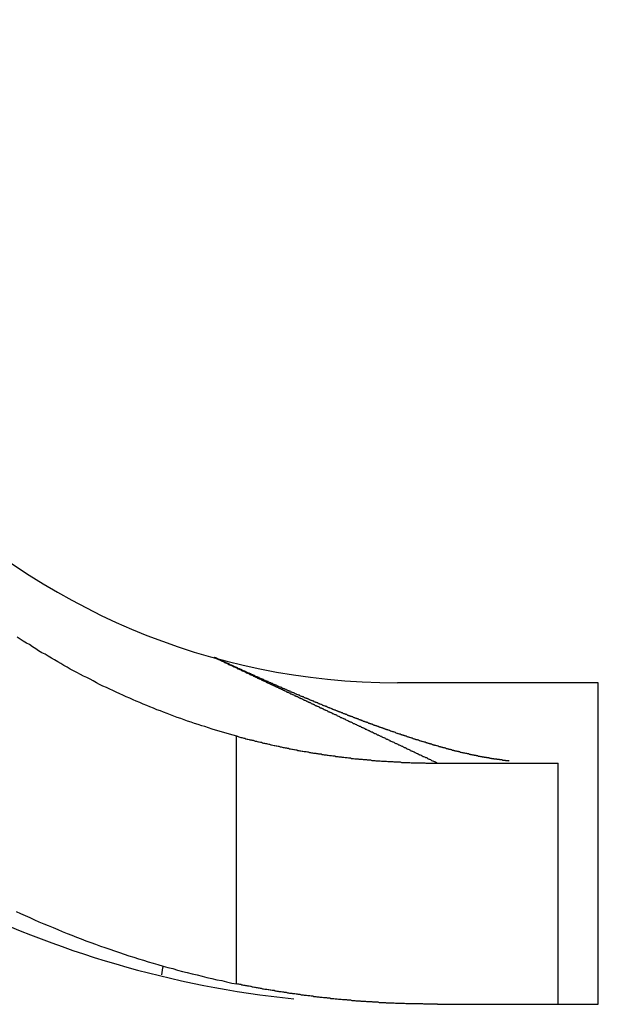
# Model space of a CAD drawing. Extents: x 0 to 420, y 0 to 297.
# Drawn here: x 106 to 108, y 219 to 221 of the extents above; entities that cross this region are included whole.
import ezdxf

# ---------------------------------------------------------------- set-up
doc = ezdxf.new("R2010")
doc.units = 0
doc.header["$LTSCALE"] = 23.1
doc.layers.get('0').update_dxf_attribs({"linetype": 'CONTINUOUS'})

msp = doc.modelspace()

# ---------------------------------------------------------------- linework, layer by layer
at = {"color": 7, "linetype": 'CONTINUOUS'}
for p, q in [((107.839937, 219.792247), (107.339937, 219.792247)), ((107.839937, 218.992247), (107.839937, 219.792247)), ((107.439937, 219.592247), (107.739937, 219.592247)), ((107.739937, 218.992247), (107.739937, 219.592247)), ((107.439937, 218.992247), (107.839937, 218.992247))]:
    msp.add_line(p, q, dxfattribs=at)
at = {"color": 9, "linetype": 'CONTINUOUS'}
msp.add_line((106.939937, 219.042731), (106.939937, 219.659214), dxfattribs=at)
at = {"color": 7}
for points in [[(106.94, 219.659, 0), (106.931, 219.662, 0), (106.922, 219.664, 0), (106.914, 219.667, 0), (106.905, 219.669, 0), (106.896, 219.672, 0), (106.887, 219.674, 0), (106.879, 219.677, 0), (106.87, 219.68, 0), (106.861, 219.683, 0), (106.853, 219.685, 0), (106.844, 219.688, 0), (106.835, 219.691, 0), (106.827, 219.694, 0), (106.818, 219.697, 0), (106.809, 219.7, 0), (106.801, 219.703, 0), (106.792, 219.706, 0), (106.784, 219.709, 0), (106.775, 219.712, 0), (106.767, 219.716, 0), (106.758, 219.719, 0), (106.75, 219.722, 0), (106.741, 219.725, 0), (106.733, 219.729, 0), (106.724, 219.732, 0), (106.716, 219.736, 0), (106.707, 219.739, 0), (106.699, 219.743, 0), (106.69, 219.746, 0), (106.682, 219.75, 0), (106.674, 219.754, 0), (106.665, 219.757, 0), (106.657, 219.761, 0), (106.649, 219.765, 0), (106.64, 219.769, 0), (106.632, 219.773, 0), (106.624, 219.776, 0), (106.616, 219.78, 0), (106.607, 219.784, 0), (106.599, 219.788, 0), (106.591, 219.792, 0), (106.583, 219.797, 0), (106.575, 219.801, 0), (106.567, 219.805, 0), (106.559, 219.809, 0), (106.551, 219.813, 0), (106.542, 219.818, 0), (106.534, 219.822, 0), (106.526, 219.826, 0), (106.518, 219.831, 0), (106.51, 219.835, 0), (106.502, 219.84, 0), (106.495, 219.844, 0), (106.487, 219.849, 0), (106.479, 219.853, 0), (106.471, 219.858, 0), (106.463, 219.863, 0), (106.455, 219.867, 0), (106.447, 219.872, 0), (106.44, 219.877, 0), (106.432, 219.882, 0), (106.424, 219.887, 0), (106.417, 219.891, 0), (106.409, 219.896, 0), (106.401, 219.901, 0), (106.394, 219.906, 0)], [(107.004, 219.801, 0), (107.003, 219.801, 0), (107.002, 219.802, 0), (107.001, 219.802, 0), (107, 219.802, 0), (106.999, 219.803, 0), (106.998, 219.803, 0), (106.997, 219.804, 0), (106.997, 219.804, 0), (106.996, 219.805, 0), (106.995, 219.805, 0), (106.994, 219.805, 0), (106.993, 219.806, 0), (106.992, 219.806, 0), (106.991, 219.807, 0), (106.99, 219.807, 0), (106.989, 219.807, 0), (106.988, 219.808, 0), (106.987, 219.808, 0), (106.986, 219.809, 0), (106.985, 219.809, 0), (106.984, 219.81, 0), (106.983, 219.81, 0), (106.982, 219.81, 0), (106.982, 219.811, 0), (106.981, 219.811, 0), (106.98, 219.812, 0), (106.979, 219.812, 0), (106.978, 219.813, 0), (106.977, 219.813, 0), (106.976, 219.813, 0), (106.975, 219.814, 0), (106.974, 219.814, 0), (106.973, 219.815, 0), (106.972, 219.815, 0), (106.971, 219.816, 0), (106.97, 219.816, 0), (106.969, 219.816, 0), (106.968, 219.817, 0), (106.967, 219.817, 0), (106.966, 219.818, 0), (106.966, 219.818, 0), (106.965, 219.818, 0), (106.964, 219.819, 0), (106.963, 219.819, 0), (106.962, 219.82, 0), (106.961, 219.82, 0), (106.96, 219.821, 0), (106.959, 219.821, 0), (106.958, 219.821, 0), (106.957, 219.822, 0), (106.956, 219.822, 0), (106.955, 219.823, 0), (106.954, 219.823, 0), (106.953, 219.824, 0), (106.952, 219.824, 0), (106.951, 219.824, 0), (106.951, 219.825, 0), (106.95, 219.825, 0), (106.949, 219.826, 0), (106.948, 219.826, 0), (106.947, 219.827, 0), (106.946, 219.827, 0), (106.945, 219.827, 0), (106.944, 219.828, 0), (106.943, 219.828, 0), (106.942, 219.829, 0), (106.941, 219.829, 0), (106.94, 219.83, 0), (106.939, 219.83, 0), (106.938, 219.83, 0), (106.937, 219.831, 0), (106.937, 219.831, 0), (106.936, 219.832, 0), (106.935, 219.832, 0), (106.934, 219.833, 0), (106.933, 219.833, 0), (106.932, 219.833, 0), (106.931, 219.834, 0), (106.93, 219.834, 0), (106.929, 219.835, 0), (106.928, 219.835, 0), (106.927, 219.836, 0), (106.926, 219.836, 0), (106.925, 219.836, 0), (106.924, 219.837, 0), (106.923, 219.837, 0), (106.922, 219.838, 0), (106.922, 219.838, 0), (106.921, 219.839, 0), (106.92, 219.839, 0), (106.919, 219.839, 0), (106.918, 219.84, 0), (106.917, 219.84, 0), (106.916, 219.841, 0), (106.915, 219.841, 0), (106.914, 219.842, 0), (106.913, 219.842, 0), (106.912, 219.843, 0), (106.911, 219.843, 0), (106.91, 219.843, 0), (106.909, 219.844, 0), (106.908, 219.844, 0), (106.908, 219.845, 0), (106.907, 219.845, 0), (106.906, 219.846, 0), (106.905, 219.846, 0), (106.904, 219.846, 0), (106.903, 219.847, 0), (106.902, 219.847, 0), (106.901, 219.848, 0), (106.9, 219.848, 0), (106.899, 219.849, 0), (106.898, 219.849, 0), (106.897, 219.849, 0), (106.896, 219.85, 0), (106.895, 219.85, 0), (106.894, 219.851, 0), (106.894, 219.851, 0), (106.893, 219.852, 0), (106.892, 219.852, 0), (106.891, 219.853, 0), (106.89, 219.853, 0), (106.889, 219.853, 0), (106.888, 219.854, 0), (106.887, 219.854, 0), (106.886, 219.855, 0), (106.885, 219.855, 0)], [(107.223, 219.709, 0), (107.222, 219.709, 0), (107.221, 219.71, 0), (107.219, 219.71, 0), (107.218, 219.711, 0), (107.217, 219.711, 0), (107.215, 219.712, 0), (107.214, 219.713, 0), (107.212, 219.713, 0), (107.211, 219.714, 0), (107.21, 219.714, 0), (107.208, 219.715, 0), (107.207, 219.715, 0), (107.205, 219.716, 0), (107.204, 219.716, 0), (107.203, 219.717, 0), (107.201, 219.717, 0), (107.2, 219.718, 0), (107.198, 219.719, 0), (107.197, 219.719, 0), (107.196, 219.72, 0), (107.194, 219.72, 0), (107.193, 219.721, 0), (107.191, 219.721, 0), (107.19, 219.722, 0), (107.189, 219.722, 0), (107.187, 219.723, 0), (107.186, 219.724, 0), (107.184, 219.724, 0), (107.183, 219.725, 0), (107.182, 219.725, 0), (107.18, 219.726, 0), (107.179, 219.726, 0), (107.178, 219.727, 0), (107.176, 219.727, 0), (107.175, 219.728, 0), (107.173, 219.729, 0), (107.172, 219.729, 0), (107.171, 219.73, 0), (107.169, 219.73, 0), (107.168, 219.731, 0), (107.166, 219.731, 0), (107.165, 219.732, 0), (107.164, 219.733, 0), (107.162, 219.733, 0), (107.161, 219.734, 0), (107.16, 219.734, 0), (107.158, 219.735, 0), (107.157, 219.735, 0), (107.155, 219.736, 0), (107.154, 219.736, 0), (107.153, 219.737, 0), (107.151, 219.738, 0), (107.15, 219.738, 0), (107.148, 219.739, 0), (107.147, 219.739, 0), (107.146, 219.74, 0), (107.144, 219.74, 0), (107.143, 219.741, 0), (107.142, 219.742, 0), (107.14, 219.742, 0), (107.139, 219.743, 0), (107.137, 219.743, 0), (107.136, 219.744, 0), (107.135, 219.744, 0), (107.133, 219.745, 0), (107.132, 219.746, 0), (107.13, 219.746, 0), (107.129, 219.747, 0), (107.128, 219.747, 0), (107.126, 219.748, 0), (107.125, 219.748, 0), (107.124, 219.749, 0), (107.122, 219.75, 0), (107.121, 219.75, 0), (107.119, 219.751, 0), (107.118, 219.751, 0), (107.117, 219.752, 0), (107.115, 219.753, 0), (107.114, 219.753, 0), (107.113, 219.754, 0), (107.111, 219.754, 0), (107.11, 219.755, 0), (107.108, 219.755, 0), (107.107, 219.756, 0), (107.106, 219.757, 0), (107.104, 219.757, 0), (107.103, 219.758, 0), (107.101, 219.758, 0), (107.1, 219.759, 0), (107.099, 219.759, 0), (107.097, 219.76, 0), (107.096, 219.761, 0), (107.095, 219.761, 0), (107.093, 219.762, 0), (107.092, 219.762, 0), (107.09, 219.763, 0), (107.089, 219.764, 0), (107.088, 219.764, 0), (107.086, 219.765, 0), (107.085, 219.765, 0), (107.084, 219.766, 0), (107.082, 219.767, 0), (107.081, 219.767, 0), (107.079, 219.768, 0), (107.078, 219.768, 0), (107.077, 219.769, 0), (107.075, 219.769, 0), (107.074, 219.77, 0), (107.073, 219.771, 0), (107.071, 219.771, 0), (107.07, 219.772, 0), (107.068, 219.772, 0), (107.067, 219.773, 0), (107.066, 219.774, 0), (107.064, 219.774, 0), (107.063, 219.775, 0), (107.062, 219.775, 0), (107.06, 219.776, 0), (107.059, 219.777, 0), (107.057, 219.777, 0), (107.056, 219.778, 0), (107.055, 219.778, 0), (107.053, 219.779, 0), (107.052, 219.78, 0), (107.051, 219.78, 0), (107.049, 219.781, 0), (107.048, 219.781, 0), (107.046, 219.782, 0), (107.045, 219.783, 0), (107.044, 219.783, 0), (107.042, 219.784, 0), (107.041, 219.784, 0), (107.04, 219.785, 0), (107.038, 219.786, 0), (107.037, 219.786, 0), (107.036, 219.787, 0), (107.034, 219.787, 0), (107.033, 219.788, 0), (107.031, 219.789, 0), (107.03, 219.789, 0), (107.029, 219.79, 0), (107.027, 219.79, 0), (107.026, 219.791, 0), (107.025, 219.792, 0), (107.023, 219.792, 0), (107.022, 219.793, 0), (107.02, 219.793, 0), (107.019, 219.794, 0), (107.018, 219.795, 0), (107.016, 219.795, 0), (107.015, 219.796, 0), (107.014, 219.796, 0), (107.012, 219.797, 0), (107.011, 219.798, 0), (107.01, 219.798, 0), (107.008, 219.799, 0), (107.007, 219.8, 0), (107.005, 219.8, 0), (107.004, 219.801, 0)], [(107.316, 219.675, 0), (107.315, 219.675, 0), (107.314, 219.675, 0), (107.313, 219.675, 0), (107.313, 219.676, 0), (107.312, 219.676, 0), (107.311, 219.676, 0), (107.31, 219.676, 0), (107.31, 219.677, 0), (107.309, 219.677, 0), (107.308, 219.677, 0), (107.308, 219.677, 0), (107.307, 219.678, 0), (107.306, 219.678, 0), (107.305, 219.678, 0), (107.305, 219.678, 0), (107.304, 219.679, 0), (107.303, 219.679, 0), (107.302, 219.679, 0), (107.302, 219.68, 0), (107.301, 219.68, 0), (107.3, 219.68, 0), (107.3, 219.68, 0), (107.299, 219.681, 0), (107.298, 219.681, 0), (107.297, 219.681, 0), (107.297, 219.681, 0), (107.296, 219.682, 0), (107.295, 219.682, 0), (107.294, 219.682, 0), (107.294, 219.682, 0), (107.293, 219.683, 0), (107.292, 219.683, 0), (107.292, 219.683, 0), (107.291, 219.683, 0), (107.29, 219.684, 0), (107.289, 219.684, 0), (107.289, 219.684, 0), (107.288, 219.685, 0), (107.287, 219.685, 0), (107.286, 219.685, 0), (107.286, 219.685, 0), (107.285, 219.686, 0), (107.284, 219.686, 0), (107.284, 219.686, 0), (107.283, 219.686, 0), (107.282, 219.687, 0), (107.281, 219.687, 0), (107.281, 219.687, 0), (107.28, 219.687, 0), (107.279, 219.688, 0), (107.278, 219.688, 0), (107.278, 219.688, 0), (107.277, 219.689, 0), (107.276, 219.689, 0), (107.276, 219.689, 0), (107.275, 219.689, 0), (107.274, 219.69, 0), (107.273, 219.69, 0), (107.273, 219.69, 0), (107.272, 219.69, 0), (107.271, 219.691, 0), (107.27, 219.691, 0), (107.27, 219.691, 0), (107.269, 219.691, 0), (107.268, 219.692, 0), (107.268, 219.692, 0), (107.267, 219.692, 0), (107.266, 219.693, 0), (107.265, 219.693, 0), (107.265, 219.693, 0), (107.264, 219.693, 0), (107.263, 219.694, 0), (107.262, 219.694, 0), (107.262, 219.694, 0), (107.261, 219.694, 0), (107.26, 219.695, 0), (107.26, 219.695, 0), (107.259, 219.695, 0), (107.258, 219.696, 0), (107.257, 219.696, 0), (107.257, 219.696, 0), (107.256, 219.696, 0), (107.255, 219.697, 0), (107.255, 219.697, 0), (107.254, 219.697, 0), (107.253, 219.697, 0), (107.252, 219.698, 0), (107.252, 219.698, 0), (107.251, 219.698, 0), (107.25, 219.699, 0), (107.249, 219.699, 0), (107.249, 219.699, 0), (107.248, 219.699, 0), (107.247, 219.7, 0), (107.247, 219.7, 0), (107.246, 219.7, 0), (107.245, 219.7, 0), (107.244, 219.701, 0), (107.244, 219.701, 0), (107.243, 219.701, 0), (107.242, 219.702, 0), (107.242, 219.702, 0), (107.241, 219.702, 0), (107.24, 219.702, 0), (107.239, 219.703, 0), (107.239, 219.703, 0), (107.238, 219.703, 0), (107.237, 219.703, 0), (107.236, 219.704, 0), (107.236, 219.704, 0), (107.235, 219.704, 0), (107.234, 219.705, 0), (107.234, 219.705, 0), (107.233, 219.705, 0), (107.232, 219.705, 0), (107.231, 219.706, 0), (107.231, 219.706, 0), (107.23, 219.706, 0), (107.229, 219.707, 0), (107.229, 219.707, 0), (107.228, 219.707, 0), (107.227, 219.707, 0), (107.226, 219.708, 0), (107.226, 219.708, 0), (107.225, 219.708, 0), (107.224, 219.708, 0), (107.223, 219.709, 0)], [(107.552, 219.607, 0), (107.551, 219.608, 0), (107.549, 219.608, 0), (107.548, 219.608, 0), (107.546, 219.609, 0), (107.545, 219.609, 0), (107.543, 219.609, 0), (107.542, 219.609, 0), (107.54, 219.61, 0), (107.539, 219.61, 0), (107.537, 219.61, 0), (107.536, 219.611, 0), (107.534, 219.611, 0), (107.532, 219.611, 0), (107.531, 219.612, 0), (107.529, 219.612, 0), (107.528, 219.612, 0), (107.526, 219.613, 0), (107.525, 219.613, 0), (107.523, 219.613, 0), (107.522, 219.614, 0), (107.52, 219.614, 0), (107.519, 219.614, 0), (107.517, 219.615, 0), (107.516, 219.615, 0), (107.514, 219.615, 0), (107.513, 219.616, 0), (107.511, 219.616, 0), (107.51, 219.616, 0), (107.508, 219.617, 0), (107.507, 219.617, 0), (107.505, 219.617, 0), (107.504, 219.618, 0), (107.502, 219.618, 0), (107.501, 219.618, 0), (107.499, 219.619, 0), (107.498, 219.619, 0), (107.496, 219.619, 0), (107.495, 219.62, 0), (107.493, 219.62, 0), (107.492, 219.621, 0), (107.49, 219.621, 0), (107.489, 219.621, 0), (107.487, 219.622, 0), (107.486, 219.622, 0), (107.484, 219.622, 0), (107.483, 219.623, 0), (107.481, 219.623, 0), (107.48, 219.624, 0), (107.478, 219.624, 0), (107.477, 219.624, 0), (107.475, 219.625, 0), (107.474, 219.625, 0), (107.472, 219.626, 0), (107.471, 219.626, 0), (107.469, 219.626, 0), (107.468, 219.627, 0), (107.466, 219.627, 0), (107.465, 219.628, 0), (107.463, 219.628, 0), (107.462, 219.628, 0), (107.46, 219.629, 0), (107.459, 219.629, 0), (107.457, 219.63, 0), (107.456, 219.63, 0), (107.454, 219.63, 0), (107.453, 219.631, 0), (107.451, 219.631, 0), (107.45, 219.632, 0), (107.448, 219.632, 0), (107.447, 219.633, 0), (107.445, 219.633, 0), (107.444, 219.633, 0), (107.442, 219.634, 0), (107.441, 219.634, 0), (107.439, 219.635, 0), (107.438, 219.635, 0), (107.436, 219.636, 0), (107.435, 219.636, 0), (107.433, 219.636, 0), (107.432, 219.637, 0), (107.43, 219.637, 0), (107.429, 219.638, 0), (107.427, 219.638, 0), (107.426, 219.639, 0), (107.424, 219.639, 0), (107.423, 219.639, 0), (107.422, 219.64, 0), (107.42, 219.64, 0), (107.419, 219.641, 0), (107.417, 219.641, 0), (107.416, 219.642, 0), (107.414, 219.642, 0), (107.413, 219.643, 0), (107.411, 219.643, 0), (107.41, 219.644, 0), (107.408, 219.644, 0), (107.407, 219.644, 0), (107.405, 219.645, 0), (107.404, 219.645, 0), (107.402, 219.646, 0), (107.401, 219.646, 0), (107.399, 219.647, 0), (107.398, 219.647, 0), (107.396, 219.648, 0), (107.395, 219.648, 0), (107.393, 219.649, 0), (107.392, 219.649, 0), (107.39, 219.65, 0), (107.389, 219.65, 0), (107.387, 219.65, 0), (107.386, 219.651, 0), (107.385, 219.651, 0), (107.383, 219.652, 0), (107.382, 219.652, 0), (107.38, 219.653, 0), (107.379, 219.653, 0), (107.377, 219.654, 0), (107.376, 219.654, 0), (107.374, 219.655, 0), (107.373, 219.655, 0), (107.371, 219.656, 0), (107.37, 219.656, 0), (107.368, 219.657, 0), (107.367, 219.657, 0), (107.365, 219.658, 0), (107.364, 219.658, 0), (107.362, 219.659, 0), (107.361, 219.659, 0), (107.359, 219.66, 0), (107.358, 219.66, 0), (107.357, 219.661, 0), (107.355, 219.661, 0), (107.354, 219.662, 0), (107.352, 219.662, 0), (107.351, 219.663, 0), (107.349, 219.663, 0), (107.348, 219.664, 0), (107.346, 219.664, 0), (107.345, 219.664, 0), (107.343, 219.665, 0), (107.342, 219.665, 0), (107.34, 219.666, 0), (107.339, 219.666, 0), (107.337, 219.667, 0), (107.336, 219.667, 0), (107.335, 219.668, 0), (107.333, 219.669, 0), (107.332, 219.669, 0), (107.33, 219.67, 0), (107.329, 219.67, 0), (107.327, 219.671, 0), (107.326, 219.671, 0), (107.324, 219.672, 0), (107.323, 219.672, 0), (107.321, 219.673, 0), (107.32, 219.673, 0), (107.318, 219.674, 0), (107.317, 219.674, 0), (107.316, 219.675, 0)], [(106.94, 219.659, 0), (106.942, 219.659, 0), (106.945, 219.658, 0), (106.948, 219.657, 0), (106.95, 219.656, 0), (106.953, 219.656, 0), (106.955, 219.655, 0), (106.958, 219.654, 0), (106.96, 219.654, 0), (106.963, 219.653, 0), (106.966, 219.652, 0), (106.968, 219.652, 0), (106.971, 219.651, 0), (106.973, 219.65, 0), (106.976, 219.65, 0), (106.978, 219.649, 0), (106.981, 219.649, 0), (106.984, 219.648, 0), (106.986, 219.647, 0), (106.989, 219.647, 0), (106.991, 219.646, 0), (106.994, 219.645, 0), (106.996, 219.645, 0), (106.999, 219.644, 0), (107.002, 219.644, 0), (107.004, 219.643, 0), (107.007, 219.642, 0), (107.009, 219.642, 0), (107.012, 219.641, 0), (107.014, 219.641, 0), (107.017, 219.64, 0), (107.02, 219.639, 0), (107.022, 219.639, 0), (107.025, 219.638, 0), (107.027, 219.638, 0), (107.03, 219.637, 0), (107.033, 219.636, 0), (107.035, 219.636, 0), (107.038, 219.635, 0), (107.04, 219.635, 0), (107.043, 219.634, 0), (107.045, 219.634, 0), (107.048, 219.633, 0), (107.051, 219.633, 0), (107.053, 219.632, 0), (107.056, 219.631, 0), (107.058, 219.631, 0), (107.061, 219.63, 0), (107.064, 219.63, 0), (107.066, 219.629, 0), (107.069, 219.629, 0), (107.071, 219.628, 0), (107.074, 219.628, 0), (107.077, 219.627, 0), (107.079, 219.627, 0), (107.082, 219.626, 0), (107.084, 219.626, 0), (107.087, 219.625, 0), (107.09, 219.625, 0), (107.092, 219.624, 0), (107.095, 219.624, 0), (107.097, 219.623, 0), (107.1, 219.623, 0), (107.103, 219.622, 0), (107.105, 219.622, 0), (107.108, 219.621, 0), (107.11, 219.621, 0), (107.113, 219.621, 0), (107.116, 219.62, 0), (107.118, 219.62, 0), (107.121, 219.619, 0), (107.124, 219.619, 0), (107.126, 219.618, 0), (107.129, 219.618, 0), (107.131, 219.617, 0), (107.134, 219.617, 0), (107.137, 219.617, 0), (107.139, 219.616, 0), (107.142, 219.616, 0), (107.144, 219.615, 0), (107.147, 219.615, 0), (107.15, 219.615, 0), (107.152, 219.614, 0), (107.155, 219.614, 0), (107.158, 219.613, 0), (107.16, 219.613, 0), (107.163, 219.613, 0), (107.165, 219.612, 0), (107.168, 219.612, 0), (107.171, 219.611, 0), (107.173, 219.611, 0), (107.176, 219.611, 0), (107.179, 219.61, 0), (107.181, 219.61, 0), (107.184, 219.61, 0), (107.186, 219.609, 0), (107.189, 219.609, 0), (107.192, 219.609, 0), (107.194, 219.608, 0), (107.197, 219.608, 0), (107.2, 219.608, 0), (107.202, 219.607, 0), (107.205, 219.607, 0), (107.207, 219.607, 0), (107.21, 219.606, 0), (107.213, 219.606, 0), (107.215, 219.606, 0), (107.218, 219.605, 0), (107.221, 219.605, 0), (107.223, 219.605, 0), (107.226, 219.604, 0), (107.228, 219.604, 0), (107.231, 219.604, 0), (107.234, 219.603, 0), (107.236, 219.603, 0), (107.239, 219.603, 0), (107.242, 219.603, 0), (107.244, 219.602, 0), (107.247, 219.602, 0), (107.25, 219.602, 0), (107.252, 219.602, 0), (107.255, 219.601, 0), (107.257, 219.601, 0), (107.26, 219.601, 0), (107.263, 219.601, 0), (107.265, 219.6, 0), (107.268, 219.6, 0), (107.271, 219.6, 0), (107.273, 219.6, 0), (107.276, 219.599, 0), (107.279, 219.599, 0), (107.281, 219.599, 0), (107.284, 219.599, 0), (107.286, 219.598, 0), (107.289, 219.598, 0), (107.292, 219.598, 0), (107.294, 219.598, 0), (107.297, 219.598, 0), (107.3, 219.597, 0), (107.302, 219.597, 0), (107.305, 219.597, 0), (107.308, 219.597, 0), (107.31, 219.597, 0), (107.313, 219.597, 0), (107.316, 219.596, 0), (107.318, 219.596, 0), (107.321, 219.596, 0), (107.323, 219.596, 0), (107.326, 219.596, 0), (107.329, 219.596, 0), (107.331, 219.595, 0), (107.334, 219.595, 0), (107.337, 219.595, 0), (107.339, 219.595, 0), (107.342, 219.595, 0), (107.345, 219.595, 0), (107.347, 219.595, 0), (107.35, 219.594, 0), (107.353, 219.594, 0), (107.355, 219.594, 0), (107.358, 219.594, 0), (107.361, 219.594, 0), (107.363, 219.594, 0), (107.366, 219.594, 0), (107.368, 219.594, 0), (107.371, 219.594, 0), (107.374, 219.593, 0), (107.376, 219.593, 0), (107.379, 219.593, 0), (107.382, 219.593, 0), (107.384, 219.593, 0), (107.387, 219.593, 0), (107.39, 219.593, 0), (107.392, 219.593, 0), (107.395, 219.593, 0), (107.398, 219.593, 0), (107.4, 219.593, 0), (107.403, 219.593, 0), (107.406, 219.593, 0), (107.408, 219.593, 0), (107.411, 219.592, 0), (107.413, 219.592, 0), (107.416, 219.592, 0), (107.419, 219.592, 0), (107.421, 219.592, 0), (107.424, 219.592, 0), (107.427, 219.592, 0), (107.429, 219.592, 0), (107.432, 219.592, 0), (107.435, 219.592, 0), (107.437, 219.592, 0), (107.44, 219.592, 0)], [(107.618, 219.597, 0), (107.617, 219.598, 0), (107.617, 219.598, 0), (107.616, 219.598, 0), (107.616, 219.598, 0), (107.615, 219.598, 0), (107.615, 219.598, 0), (107.614, 219.598, 0), (107.614, 219.598, 0), (107.613, 219.598, 0), (107.613, 219.598, 0), (107.612, 219.598, 0), (107.611, 219.598, 0), (107.611, 219.598, 0), (107.61, 219.598, 0), (107.61, 219.598, 0), (107.609, 219.598, 0), (107.609, 219.599, 0), (107.608, 219.599, 0), (107.608, 219.599, 0), (107.607, 219.599, 0), (107.607, 219.599, 0), (107.606, 219.599, 0), (107.606, 219.599, 0), (107.605, 219.599, 0), (107.605, 219.599, 0), (107.604, 219.599, 0), (107.604, 219.599, 0), (107.603, 219.599, 0), (107.603, 219.599, 0), (107.602, 219.599, 0), (107.602, 219.599, 0), (107.601, 219.6, 0), (107.601, 219.6, 0), (107.6, 219.6, 0), (107.6, 219.6, 0), (107.599, 219.6, 0), (107.599, 219.6, 0), (107.598, 219.6, 0), (107.598, 219.6, 0), (107.597, 219.6, 0), (107.596, 219.6, 0), (107.596, 219.6, 0), (107.595, 219.6, 0), (107.595, 219.6, 0), (107.594, 219.6, 0), (107.594, 219.601, 0), (107.593, 219.601, 0), (107.593, 219.601, 0), (107.592, 219.601, 0), (107.592, 219.601, 0), (107.591, 219.601, 0), (107.591, 219.601, 0), (107.59, 219.601, 0), (107.59, 219.601, 0), (107.589, 219.601, 0), (107.589, 219.601, 0), (107.588, 219.601, 0), (107.588, 219.601, 0), (107.587, 219.601, 0), (107.587, 219.602, 0), (107.586, 219.602, 0), (107.586, 219.602, 0), (107.585, 219.602, 0), (107.585, 219.602, 0), (107.584, 219.602, 0), (107.584, 219.602, 0), (107.583, 219.602, 0), (107.583, 219.602, 0), (107.582, 219.602, 0), (107.582, 219.602, 0), (107.581, 219.602, 0), (107.58, 219.602, 0), (107.58, 219.603, 0), (107.579, 219.603, 0), (107.579, 219.603, 0), (107.578, 219.603, 0), (107.578, 219.603, 0), (107.577, 219.603, 0), (107.577, 219.603, 0), (107.576, 219.603, 0), (107.576, 219.603, 0), (107.575, 219.603, 0), (107.575, 219.603, 0), (107.574, 219.603, 0), (107.574, 219.604, 0), (107.573, 219.604, 0), (107.573, 219.604, 0), (107.572, 219.604, 0), (107.572, 219.604, 0), (107.571, 219.604, 0), (107.571, 219.604, 0), (107.57, 219.604, 0), (107.57, 219.604, 0), (107.569, 219.604, 0), (107.569, 219.604, 0), (107.568, 219.605, 0), (107.568, 219.605, 0), (107.567, 219.605, 0), (107.567, 219.605, 0), (107.566, 219.605, 0), (107.566, 219.605, 0), (107.565, 219.605, 0), (107.565, 219.605, 0), (107.564, 219.605, 0), (107.564, 219.605, 0), (107.563, 219.605, 0), (107.562, 219.605, 0), (107.562, 219.606, 0), (107.561, 219.606, 0), (107.561, 219.606, 0), (107.56, 219.606, 0), (107.56, 219.606, 0), (107.559, 219.606, 0), (107.559, 219.606, 0), (107.558, 219.606, 0), (107.558, 219.606, 0), (107.557, 219.606, 0), (107.557, 219.606, 0), (107.556, 219.607, 0), (107.556, 219.607, 0), (107.555, 219.607, 0), (107.555, 219.607, 0), (107.554, 219.607, 0), (107.554, 219.607, 0), (107.553, 219.607, 0), (107.553, 219.607, 0), (107.552, 219.607, 0)], [(106.391, 219.223, 0), (106.402, 219.218, 0), (106.414, 219.213, 0), (106.425, 219.208, 0), (106.437, 219.202, 0), (106.448, 219.197, 0), (106.46, 219.192, 0), (106.471, 219.188, 0), (106.483, 219.183, 0), (106.495, 219.178, 0), (106.506, 219.173, 0), (106.518, 219.168, 0), (106.53, 219.164, 0), (106.541, 219.159, 0), (106.553, 219.155, 0), (106.565, 219.15, 0), (106.577, 219.146, 0), (106.589, 219.142, 0), (106.601, 219.137, 0), (106.612, 219.133, 0), (106.624, 219.129, 0), (106.636, 219.125, 0), (106.648, 219.121, 0), (106.66, 219.117, 0), (106.672, 219.113, 0), (106.684, 219.109, 0), (106.696, 219.105, 0), (106.708, 219.102, 0), (106.72, 219.098, 0), (106.732, 219.094, 0), (106.744, 219.091, 0), (106.757, 219.087, 0), (106.769, 219.084, 0), (106.781, 219.081, 0), (106.793, 219.077, 0), (106.805, 219.074, 0), (106.817, 219.071, 0), (106.829, 219.068, 0), (106.842, 219.065, 0), (106.854, 219.062, 0), (106.866, 219.059, 0), (106.878, 219.056, 0), (106.891, 219.053, 0), (106.903, 219.051, 0), (106.915, 219.048, 0), (106.928, 219.045, 0), (106.94, 219.043, 0)], [(107.44, 218.992, 0), (107.437, 218.992, 0), (107.435, 218.992, 0), (107.432, 218.992, 0), (107.429, 218.992, 0), (107.427, 218.992, 0), (107.424, 218.992, 0), (107.421, 218.992, 0), (107.419, 218.992, 0), (107.416, 218.992, 0), (107.414, 218.992, 0), (107.411, 218.992, 0), (107.408, 218.992, 0), (107.406, 218.992, 0), (107.403, 218.993, 0), (107.4, 218.993, 0), (107.398, 218.993, 0), (107.395, 218.993, 0), (107.393, 218.993, 0), (107.39, 218.993, 0), (107.387, 218.993, 0), (107.385, 218.993, 0), (107.382, 218.993, 0), (107.379, 218.993, 0), (107.377, 218.993, 0), (107.374, 218.993, 0), (107.371, 218.993, 0), (107.369, 218.993, 0), (107.366, 218.993, 0), (107.364, 218.993, 0), (107.361, 218.993, 0), (107.358, 218.994, 0), (107.356, 218.994, 0), (107.353, 218.994, 0), (107.35, 218.994, 0), (107.348, 218.994, 0), (107.345, 218.994, 0), (107.342, 218.994, 0), (107.34, 218.994, 0), (107.337, 218.994, 0), (107.335, 218.994, 0), (107.332, 218.995, 0), (107.329, 218.995, 0), (107.327, 218.995, 0), (107.324, 218.995, 0), (107.321, 218.995, 0), (107.319, 218.995, 0), (107.316, 218.995, 0), (107.313, 218.995, 0), (107.311, 218.996, 0), (107.308, 218.996, 0), (107.306, 218.996, 0), (107.303, 218.996, 0), (107.3, 218.996, 0), (107.298, 218.996, 0), (107.295, 218.996, 0), (107.292, 218.997, 0), (107.29, 218.997, 0), (107.287, 218.997, 0), (107.285, 218.997, 0), (107.282, 218.997, 0), (107.279, 218.997, 0), (107.277, 218.998, 0), (107.274, 218.998, 0), (107.271, 218.998, 0), (107.269, 218.998, 0), (107.266, 218.998, 0), (107.264, 218.998, 0), (107.261, 218.999, 0), (107.258, 218.999, 0), (107.256, 218.999, 0), (107.253, 218.999, 0), (107.25, 218.999, 0), (107.248, 219, 0), (107.245, 219, 0), (107.242, 219, 0), (107.24, 219, 0), (107.237, 219, 0), (107.235, 219.001, 0), (107.232, 219.001, 0), (107.229, 219.001, 0), (107.227, 219.001, 0), (107.224, 219.002, 0), (107.221, 219.002, 0), (107.219, 219.002, 0), (107.216, 219.002, 0), (107.214, 219.003, 0), (107.211, 219.003, 0), (107.208, 219.003, 0), (107.206, 219.003, 0), (107.203, 219.003, 0), (107.2, 219.004, 0), (107.198, 219.004, 0), (107.195, 219.004, 0), (107.193, 219.004, 0), (107.19, 219.005, 0), (107.187, 219.005, 0), (107.185, 219.005, 0), (107.182, 219.006, 0), (107.179, 219.006, 0), (107.177, 219.006, 0), (107.174, 219.006, 0), (107.172, 219.007, 0), (107.169, 219.007, 0), (107.166, 219.007, 0), (107.164, 219.008, 0), (107.161, 219.008, 0), (107.159, 219.008, 0), (107.156, 219.008, 0), (107.153, 219.009, 0), (107.151, 219.009, 0), (107.148, 219.009, 0), (107.145, 219.01, 0), (107.143, 219.01, 0), (107.14, 219.01, 0), (107.138, 219.011, 0), (107.135, 219.011, 0), (107.132, 219.011, 0), (107.13, 219.012, 0), (107.127, 219.012, 0), (107.125, 219.012, 0), (107.122, 219.013, 0), (107.119, 219.013, 0), (107.117, 219.013, 0), (107.114, 219.014, 0), (107.111, 219.014, 0), (107.109, 219.014, 0), (107.106, 219.015, 0), (107.104, 219.015, 0), (107.101, 219.015, 0), (107.098, 219.016, 0), (107.096, 219.016, 0), (107.093, 219.016, 0), (107.091, 219.017, 0), (107.088, 219.017, 0), (107.085, 219.018, 0), (107.083, 219.018, 0), (107.08, 219.018, 0), (107.078, 219.019, 0), (107.075, 219.019, 0), (107.072, 219.019, 0), (107.07, 219.02, 0), (107.067, 219.02, 0), (107.064, 219.021, 0), (107.062, 219.021, 0), (107.059, 219.021, 0), (107.057, 219.022, 0), (107.054, 219.022, 0), (107.051, 219.023, 0), (107.049, 219.023, 0), (107.046, 219.023, 0), (107.044, 219.024, 0), (107.041, 219.024, 0), (107.038, 219.025, 0), (107.036, 219.025, 0), (107.033, 219.026, 0), (107.031, 219.026, 0), (107.028, 219.026, 0), (107.025, 219.027, 0), (107.023, 219.027, 0), (107.02, 219.028, 0), (107.018, 219.028, 0), (107.015, 219.029, 0), (107.012, 219.029, 0), (107.01, 219.029, 0), (107.007, 219.03, 0), (107.005, 219.03, 0), (107.002, 219.031, 0), (106.999, 219.031, 0), (106.997, 219.032, 0), (106.994, 219.032, 0), (106.992, 219.033, 0), (106.989, 219.033, 0), (106.987, 219.034, 0), (106.984, 219.034, 0), (106.981, 219.035, 0), (106.979, 219.035, 0), (106.976, 219.036, 0), (106.974, 219.036, 0), (106.971, 219.037, 0), (106.968, 219.037, 0), (106.966, 219.038, 0), (106.963, 219.038, 0), (106.961, 219.039, 0), (106.958, 219.039, 0), (106.955, 219.04, 0), (106.953, 219.04, 0), (106.95, 219.041, 0), (106.948, 219.041, 0), (106.945, 219.042, 0), (106.943, 219.042, 0), (106.94, 219.043, 0)]]:
    msp.add_polyline3d(points, dxfattribs=at)
at = {"color": 9}
for points in [[(106.884, 219.856, 0), (106.885, 219.855, 0), (106.886, 219.855, 0), (106.887, 219.854, 0), (106.888, 219.854, 0), (106.889, 219.853, 0), (106.89, 219.853, 0), (106.891, 219.852, 0), (106.892, 219.852, 0), (106.893, 219.852, 0), (106.893, 219.851, 0), (106.894, 219.851, 0), (106.895, 219.85, 0), (106.896, 219.85, 0), (106.897, 219.849, 0), (106.898, 219.849, 0), (106.899, 219.848, 0), (106.9, 219.848, 0), (106.901, 219.847, 0), (106.902, 219.847, 0), (106.903, 219.847, 0), (106.904, 219.846, 0), (106.905, 219.846, 0), (106.906, 219.845, 0), (106.907, 219.845, 0), (106.908, 219.844, 0), (106.909, 219.844, 0), (106.91, 219.843, 0), (106.911, 219.843, 0), (106.912, 219.842, 0), (106.913, 219.842, 0), (106.914, 219.842, 0), (106.915, 219.841, 0), (106.916, 219.841, 0), (106.916, 219.84, 0), (106.917, 219.84, 0), (106.918, 219.839, 0), (106.919, 219.839, 0), (106.92, 219.838, 0), (106.921, 219.838, 0), (106.922, 219.837, 0), (106.923, 219.837, 0), (106.924, 219.837, 0), (106.925, 219.836, 0), (106.926, 219.836, 0), (106.927, 219.835, 0), (106.928, 219.835, 0), (106.929, 219.834, 0), (106.93, 219.834, 0), (106.931, 219.833, 0), (106.932, 219.833, 0), (106.933, 219.832, 0), (106.934, 219.832, 0), (106.935, 219.832, 0), (106.936, 219.831, 0), (106.937, 219.831, 0), (106.938, 219.83, 0), (106.939, 219.83, 0), (106.94, 219.829, 0), (106.94, 219.829, 0), (106.941, 219.828, 0), (106.942, 219.828, 0), (106.943, 219.827, 0), (106.944, 219.827, 0), (106.945, 219.827, 0), (106.946, 219.826, 0), (106.947, 219.826, 0), (106.948, 219.825, 0), (106.949, 219.825, 0), (106.95, 219.824, 0), (106.951, 219.824, 0), (106.952, 219.823, 0), (106.953, 219.823, 0), (106.954, 219.822, 0), (106.955, 219.822, 0), (106.956, 219.822, 0), (106.957, 219.821, 0), (106.958, 219.821, 0), (106.959, 219.82, 0), (106.96, 219.82, 0), (106.961, 219.819, 0), (106.962, 219.819, 0), (106.963, 219.818, 0), (106.963, 219.818, 0), (106.964, 219.817, 0), (106.965, 219.817, 0), (106.966, 219.817, 0), (106.967, 219.816, 0), (106.968, 219.816, 0), (106.969, 219.815, 0), (106.97, 219.815, 0), (106.971, 219.814, 0), (106.972, 219.814, 0), (106.973, 219.813, 0), (106.974, 219.813, 0), (106.975, 219.812, 0), (106.976, 219.812, 0), (106.977, 219.812, 0), (106.978, 219.811, 0), (106.979, 219.811, 0), (106.98, 219.81, 0), (106.981, 219.81, 0), (106.982, 219.809, 0), (106.983, 219.809, 0), (106.984, 219.808, 0), (106.985, 219.808, 0), (106.986, 219.807, 0), (106.986, 219.807, 0), (106.987, 219.807, 0), (106.988, 219.806, 0), (106.989, 219.806, 0), (106.99, 219.805, 0), (106.991, 219.805, 0), (106.992, 219.804, 0), (106.993, 219.804, 0), (106.994, 219.803, 0), (106.995, 219.803, 0), (106.996, 219.802, 0), (106.997, 219.802, 0), (106.998, 219.802, 0), (106.999, 219.801, 0), (107, 219.801, 0), (107.001, 219.8, 0), (107.002, 219.8, 0), (107.003, 219.799, 0), (107.004, 219.799, 0), (107.005, 219.798, 0), (107.006, 219.798, 0)], [(107.006, 219.798, 0), (107.006, 219.798, 0), (107.006, 219.798, 0), (107.006, 219.798, 0), (107.006, 219.798, 0), (107.007, 219.798, 0), (107.007, 219.797, 0), (107.007, 219.797, 0), (107.007, 219.797, 0), (107.007, 219.797, 0), (107.007, 219.797, 0), (107.008, 219.797, 0), (107.008, 219.797, 0), (107.008, 219.797, 0), (107.008, 219.797, 0), (107.008, 219.797, 0), (107.009, 219.797, 0), (107.009, 219.796, 0), (107.009, 219.796, 0), (107.009, 219.796, 0), (107.009, 219.796, 0), (107.009, 219.796, 0), (107.01, 219.796, 0), (107.01, 219.796, 0), (107.01, 219.796, 0), (107.01, 219.796, 0), (107.01, 219.796, 0), (107.011, 219.796, 0), (107.011, 219.796, 0), (107.011, 219.795, 0), (107.011, 219.795, 0), (107.011, 219.795, 0), (107.011, 219.795, 0), (107.012, 219.795, 0), (107.012, 219.795, 0), (107.012, 219.795, 0), (107.012, 219.795, 0), (107.012, 219.795, 0), (107.013, 219.795, 0), (107.013, 219.795, 0), (107.013, 219.795, 0), (107.013, 219.794, 0), (107.013, 219.794, 0), (107.013, 219.794, 0), (107.014, 219.794, 0), (107.014, 219.794, 0), (107.014, 219.794, 0), (107.014, 219.794, 0), (107.014, 219.794, 0), (107.015, 219.794, 0), (107.015, 219.794, 0), (107.015, 219.794, 0), (107.015, 219.793, 0), (107.015, 219.793, 0), (107.015, 219.793, 0), (107.016, 219.793, 0), (107.016, 219.793, 0), (107.016, 219.793, 0), (107.016, 219.793, 0), (107.016, 219.793, 0), (107.017, 219.793, 0), (107.017, 219.793, 0), (107.017, 219.793, 0), (107.017, 219.793, 0), (107.017, 219.792, 0), (107.017, 219.792, 0), (107.018, 219.792, 0), (107.018, 219.792, 0), (107.018, 219.792, 0), (107.018, 219.792, 0), (107.018, 219.792, 0), (107.019, 219.792, 0), (107.019, 219.792, 0), (107.019, 219.792, 0), (107.019, 219.792, 0), (107.019, 219.792, 0), (107.019, 219.791, 0), (107.02, 219.791, 0), (107.02, 219.791, 0), (107.02, 219.791, 0), (107.02, 219.791, 0), (107.02, 219.791, 0), (107.021, 219.791, 0), (107.021, 219.791, 0), (107.021, 219.791, 0), (107.021, 219.791, 0), (107.021, 219.791, 0), (107.021, 219.79, 0), (107.022, 219.79, 0), (107.022, 219.79, 0), (107.022, 219.79, 0), (107.022, 219.79, 0), (107.022, 219.79, 0), (107.023, 219.79, 0), (107.023, 219.79, 0), (107.023, 219.79, 0), (107.023, 219.79, 0), (107.023, 219.79, 0), (107.023, 219.79, 0), (107.024, 219.789, 0), (107.024, 219.789, 0), (107.024, 219.789, 0), (107.024, 219.789, 0), (107.024, 219.789, 0), (107.025, 219.789, 0), (107.025, 219.789, 0), (107.025, 219.789, 0), (107.025, 219.789, 0), (107.025, 219.789, 0), (107.025, 219.789, 0), (107.026, 219.789, 0), (107.026, 219.788, 0), (107.026, 219.788, 0), (107.026, 219.788, 0), (107.026, 219.788, 0), (107.027, 219.788, 0), (107.027, 219.788, 0), (107.027, 219.788, 0), (107.027, 219.788, 0), (107.027, 219.788, 0), (107.027, 219.788, 0), (107.028, 219.788, 0), (107.028, 219.787, 0), (107.028, 219.787, 0), (107.028, 219.787, 0), (107.028, 219.787, 0), (107.029, 219.787, 0), (107.029, 219.787, 0)], [(107.029, 219.787, 0), (107.03, 219.786, 0), (107.031, 219.786, 0), (107.032, 219.785, 0), (107.033, 219.785, 0), (107.035, 219.784, 0), (107.036, 219.784, 0), (107.037, 219.783, 0), (107.038, 219.783, 0), (107.039, 219.782, 0), (107.04, 219.781, 0), (107.042, 219.781, 0), (107.043, 219.78, 0), (107.044, 219.78, 0), (107.045, 219.779, 0), (107.046, 219.779, 0), (107.047, 219.778, 0), (107.049, 219.778, 0), (107.05, 219.777, 0), (107.051, 219.776, 0), (107.052, 219.776, 0), (107.053, 219.775, 0), (107.055, 219.775, 0), (107.056, 219.774, 0), (107.057, 219.774, 0), (107.058, 219.773, 0), (107.059, 219.773, 0), (107.06, 219.772, 0), (107.062, 219.771, 0), (107.063, 219.771, 0), (107.064, 219.77, 0), (107.065, 219.77, 0), (107.066, 219.769, 0), (107.067, 219.769, 0), (107.069, 219.768, 0), (107.07, 219.768, 0), (107.071, 219.767, 0), (107.072, 219.766, 0), (107.073, 219.766, 0), (107.074, 219.765, 0), (107.076, 219.765, 0), (107.077, 219.764, 0), (107.078, 219.764, 0), (107.079, 219.763, 0), (107.08, 219.763, 0), (107.081, 219.762, 0), (107.083, 219.761, 0), (107.084, 219.761, 0), (107.085, 219.76, 0), (107.086, 219.76, 0), (107.087, 219.759, 0), (107.089, 219.759, 0), (107.09, 219.758, 0), (107.091, 219.758, 0), (107.092, 219.757, 0), (107.093, 219.756, 0), (107.094, 219.756, 0), (107.096, 219.755, 0), (107.097, 219.755, 0), (107.098, 219.754, 0), (107.099, 219.754, 0), (107.1, 219.753, 0), (107.101, 219.753, 0), (107.103, 219.752, 0), (107.104, 219.751, 0), (107.105, 219.751, 0), (107.106, 219.75, 0), (107.107, 219.75, 0), (107.108, 219.749, 0), (107.11, 219.749, 0), (107.111, 219.748, 0), (107.112, 219.748, 0), (107.113, 219.747, 0), (107.114, 219.746, 0), (107.116, 219.746, 0), (107.117, 219.745, 0), (107.118, 219.745, 0), (107.119, 219.744, 0), (107.12, 219.744, 0), (107.121, 219.743, 0), (107.123, 219.743, 0), (107.124, 219.742, 0), (107.125, 219.741, 0), (107.126, 219.741, 0), (107.127, 219.74, 0), (107.128, 219.74, 0), (107.13, 219.739, 0), (107.131, 219.739, 0), (107.132, 219.738, 0), (107.133, 219.738, 0), (107.134, 219.737, 0), (107.135, 219.736, 0), (107.137, 219.736, 0), (107.138, 219.735, 0), (107.139, 219.735, 0), (107.14, 219.734, 0), (107.141, 219.734, 0), (107.143, 219.733, 0), (107.144, 219.733, 0), (107.145, 219.732, 0), (107.146, 219.731, 0), (107.147, 219.731, 0), (107.148, 219.73, 0), (107.15, 219.73, 0), (107.151, 219.729, 0), (107.152, 219.729, 0), (107.153, 219.728, 0), (107.154, 219.728, 0), (107.155, 219.727, 0), (107.157, 219.726, 0), (107.158, 219.726, 0), (107.159, 219.725, 0), (107.16, 219.725, 0), (107.161, 219.724, 0), (107.162, 219.724, 0), (107.164, 219.723, 0), (107.165, 219.723, 0), (107.166, 219.722, 0), (107.167, 219.721, 0), (107.168, 219.721, 0), (107.169, 219.72, 0), (107.171, 219.72, 0), (107.172, 219.719, 0), (107.173, 219.719, 0), (107.174, 219.718, 0), (107.175, 219.718, 0), (107.177, 219.717, 0), (107.178, 219.716, 0)], [(107.178, 219.716, 0), (107.179, 219.716, 0), (107.181, 219.715, 0), (107.183, 219.714, 0), (107.184, 219.713, 0), (107.186, 219.713, 0), (107.188, 219.712, 0), (107.189, 219.711, 0), (107.191, 219.71, 0), (107.193, 219.709, 0), (107.194, 219.709, 0), (107.196, 219.708, 0), (107.197, 219.707, 0), (107.199, 219.706, 0), (107.201, 219.706, 0), (107.202, 219.705, 0), (107.204, 219.704, 0), (107.206, 219.703, 0), (107.207, 219.702, 0), (107.209, 219.702, 0), (107.211, 219.701, 0), (107.212, 219.7, 0), (107.214, 219.699, 0), (107.216, 219.698, 0), (107.217, 219.698, 0), (107.219, 219.697, 0), (107.221, 219.696, 0), (107.222, 219.695, 0), (107.224, 219.695, 0), (107.226, 219.694, 0), (107.227, 219.693, 0), (107.229, 219.692, 0), (107.23, 219.691, 0), (107.232, 219.691, 0), (107.234, 219.69, 0), (107.235, 219.689, 0), (107.237, 219.688, 0), (107.239, 219.688, 0), (107.24, 219.687, 0), (107.242, 219.686, 0), (107.244, 219.685, 0), (107.245, 219.684, 0), (107.247, 219.684, 0), (107.249, 219.683, 0), (107.25, 219.682, 0), (107.252, 219.681, 0), (107.254, 219.681, 0), (107.255, 219.68, 0), (107.257, 219.679, 0), (107.259, 219.678, 0), (107.26, 219.677, 0), (107.262, 219.677, 0), (107.263, 219.676, 0), (107.265, 219.675, 0), (107.267, 219.674, 0), (107.268, 219.673, 0), (107.27, 219.673, 0), (107.272, 219.672, 0), (107.273, 219.671, 0), (107.275, 219.67, 0), (107.277, 219.67, 0), (107.278, 219.669, 0), (107.28, 219.668, 0), (107.282, 219.667, 0), (107.283, 219.666, 0), (107.285, 219.666, 0), (107.287, 219.665, 0), (107.288, 219.664, 0), (107.29, 219.663, 0), (107.292, 219.663, 0), (107.293, 219.662, 0), (107.295, 219.661, 0), (107.296, 219.66, 0), (107.298, 219.659, 0), (107.3, 219.659, 0), (107.301, 219.658, 0), (107.303, 219.657, 0), (107.305, 219.656, 0), (107.306, 219.656, 0), (107.308, 219.655, 0), (107.31, 219.654, 0), (107.311, 219.653, 0), (107.313, 219.652, 0), (107.315, 219.652, 0), (107.316, 219.651, 0), (107.318, 219.65, 0), (107.32, 219.649, 0), (107.321, 219.648, 0), (107.323, 219.648, 0), (107.324, 219.647, 0), (107.326, 219.646, 0), (107.328, 219.645, 0), (107.329, 219.645, 0), (107.331, 219.644, 0), (107.333, 219.643, 0), (107.334, 219.642, 0), (107.336, 219.641, 0), (107.338, 219.641, 0), (107.339, 219.64, 0), (107.341, 219.639, 0), (107.343, 219.638, 0), (107.344, 219.638, 0), (107.346, 219.637, 0), (107.348, 219.636, 0), (107.349, 219.635, 0), (107.351, 219.634, 0), (107.353, 219.634, 0), (107.354, 219.633, 0), (107.356, 219.632, 0), (107.357, 219.631, 0), (107.359, 219.631, 0), (107.361, 219.63, 0), (107.362, 219.629, 0), (107.364, 219.628, 0), (107.366, 219.627, 0), (107.367, 219.627, 0), (107.369, 219.626, 0), (107.371, 219.625, 0), (107.372, 219.624, 0), (107.374, 219.623, 0), (107.376, 219.623, 0), (107.377, 219.622, 0), (107.379, 219.621, 0), (107.381, 219.62, 0), (107.382, 219.62, 0), (107.384, 219.619, 0), (107.386, 219.618, 0), (107.387, 219.617, 0), (107.389, 219.616, 0), (107.39, 219.616, 0), (107.392, 219.615, 0), (107.394, 219.614, 0), (107.395, 219.613, 0), (107.397, 219.613, 0), (107.399, 219.612, 0), (107.4, 219.611, 0), (107.402, 219.61, 0), (107.404, 219.609, 0), (107.405, 219.609, 0), (107.407, 219.608, 0), (107.409, 219.607, 0), (107.41, 219.606, 0), (107.412, 219.606, 0), (107.414, 219.605, 0), (107.415, 219.604, 0), (107.417, 219.603, 0), (107.418, 219.602, 0), (107.42, 219.602, 0), (107.422, 219.601, 0), (107.423, 219.6, 0), (107.425, 219.599, 0), (107.427, 219.598, 0), (107.428, 219.598, 0), (107.43, 219.597, 0), (107.432, 219.596, 0), (107.433, 219.595, 0), (107.435, 219.595, 0), (107.437, 219.594, 0), (107.438, 219.593, 0), (107.44, 219.592, 0)]]:
    msp.add_polyline3d(points, dxfattribs=at)
at = {"color": 7, "linetype": 'CONTINUOUS'}
for centre, radius, start, end in [((107.339937, 221.492247), 1.7, 90, 270), ((107.339937, 221.492247), 2.5, 222.843643, 264.074424), ((92.939937, 221.492247), 14.025228, 350.036114, 350.130022)]:
    msp.add_arc(centre, radius, start, end, dxfattribs=at)

doc.saveas('drawing.dxf')
